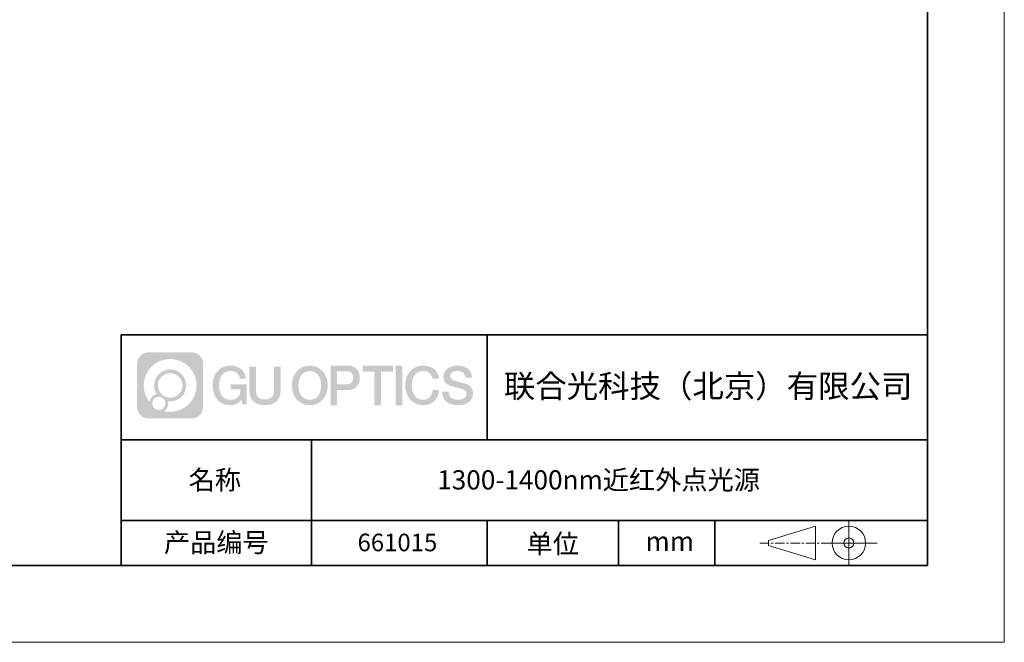
# Model space of a CAD drawing. Units: millimetres. Extents: x 12016 to 37473, y -9451 to -5016.
# Drawn here: x 12184 to 12313, y -7569 to -7488 of the extents above; entities that cross this region are included whole.
import ezdxf

# ---------------------------------------------------------------- set-up
doc = ezdxf.new("R2010")
doc.units = ezdxf.units.MM
doc.header["$LTSCALE"] = 10
doc.linetypes.add('CENTER', pattern=[2, 1.25, -0.25, 0.25, -0.25])
doc.layers.add('1轮廓实线层', color=7, linetype='Continuous')
doc.layers.add('6文字层', color=3, linetype='Continuous')
for name, color, linetype, lineweight in [('3中心线层', 1, 'CENTER', 9), ('粗实线层', 7, 'Continuous', 35), ('细实线层', 7, 'Continuous', 18)]:
    doc.layers.add(name, color=color, linetype=linetype, lineweight=lineweight)
doc.styles.get("Standard").update_dxf_attribs({"font": 'simhei.ttf'})

# ---------------------------------------------------------------- blocks, each defined once
blk = doc.blocks.new('*X96')
at = {"layer": '粗实线层'}
for p, q in [((138.5, -95), (138.5, 95)), ((-138.5, -95), (138.5, -95))]:
    blk.add_line(p, q, dxfattribs=at)
at = {"layer": '细实线层'}
for p, q in [((148.5, -105), (148.5, 105)), ((-148.5, -105), (148.5, -105))]:
    blk.add_line(p, q, dxfattribs=at)

msp = doc.modelspace()

# ---------------------------------------------------------------- hatches: boundary and pattern name
at = {"layer": '3中心线层'}
h = msp.add_hatch(color=0, dxfattribs=at)
h.dxf.hatch_style = 1
edge = h.paths.add_edge_path()
edge.add_spline(control_points=[(12208.18338, -7533.09481), (12208.18338, -7532.28094), (12207.52361, -7531.62116), (12206.70973, -7531.62116)], knot_values=[7, 7, 7, 7, 8, 8, 8, 8], degree=3, periodic=0)
edge.add_spline(control_points=[(12206.70973, -7531.62116), (12206.70973, -7531.62116), (12201.06075, -7531.62116), (12201.06075, -7531.62116)], knot_values=[0, 0, 0, 0, 1, 1, 1, 1], degree=3, periodic=0)
edge.add_spline(control_points=[(12201.06075, -7531.62116), (12200.24688, -7531.62116), (12199.5871, -7532.28094), (12199.5871, -7533.09481), (12199.5871, -7533.09481), (12199.5871, -7538.74379), (12199.5871, -7538.74379)], knot_values=[1, 1, 1, 1, 2, 2, 2, 3, 3, 3, 3], degree=3, periodic=0)
edge.add_spline(control_points=[(12199.5871, -7538.74379), (12199.5871, -7539.55767), (12200.24688, -7540.21744), (12201.06075, -7540.21744), (12201.06075, -7540.21744), (12206.70973, -7540.21744), (12206.70973, -7540.21744)], knot_values=[3, 3, 3, 3, 4, 4, 4, 5, 5, 5, 5], degree=3, periodic=0)
edge.add_spline(control_points=[(12206.70973, -7540.21744), (12207.52361, -7540.21744), (12208.18338, -7539.55767), (12208.18338, -7538.74379), (12208.18338, -7538.74379), (12208.18338, -7533.09481), (12208.18338, -7533.09481)], knot_values=[5, 5, 5, 5, 6, 6, 6, 7, 7, 7, 7], degree=3, periodic=0)
edge = h.paths.add_edge_path(flags=16)
edge.add_spline(control_points=[(12200.44673, -7535.9193), (12200.44673, -7534.02027), (12201.98623, -7532.48079), (12203.88526, -7532.48079)], knot_values=[10, 10, 10, 10, 11, 11, 11, 11], degree=3, periodic=0)
edge.add_spline(control_points=[(12203.88526, -7532.48079), (12205.78429, -7532.48079), (12207.32375, -7534.02027), (12207.32375, -7535.9193)], knot_values=[11, 11, 11, 11, 12, 12, 12, 12], degree=3, periodic=0)
edge.add_spline(control_points=[(12207.32375, -7535.9193), (12207.32375, -7537.81834), (12205.78429, -7539.35782), (12203.88526, -7539.35782)], knot_values=[12, 12, 12, 12, 13, 13, 13, 13], degree=3, periodic=0)
edge.add_spline(control_points=[(12203.88526, -7539.35782), (12203.61617, -7539.35782), (12203.35475, -7539.32578), (12203.10356, -7539.26708)], knot_values=[0, 0, 0, 0, 1, 1, 1, 1], degree=3, periodic=0)
edge.add_spline(control_points=[(12203.10356, -7539.26708), (12203.42716, -7539.04593), (12203.63963, -7538.67412), (12203.63963, -7538.25258)], knot_values=[1, 1, 1, 1, 2, 2, 2, 2], degree=3, periodic=0)
edge.add_spline(control_points=[(12203.63963, -7538.25258), (12203.63963, -7538.16182), (12203.6295, -7538.07347), (12203.61081, -7537.98831)], knot_values=[2, 2, 2, 2, 3, 3, 3, 3], degree=3, periodic=0)
edge.add_spline(control_points=[(12203.61081, -7537.98831), (12203.70067, -7538.00022), (12203.79215, -7538.00697), (12203.88525, -7538.00697)], knot_values=[3, 3, 3, 3, 4, 4, 4, 4], degree=3, periodic=0)
edge.add_spline(control_points=[(12203.88525, -7538.00697), (12205.03824, -7538.00697), (12205.97291, -7537.07229), (12205.97291, -7535.9193)], knot_values=[4, 4, 4, 4, 5, 5, 5, 5], degree=3, periodic=0)
edge.add_spline(control_points=[(12205.97291, -7535.9193), (12205.97291, -7534.76632), (12205.03824, -7533.83163), (12203.88525, -7533.83163), (12202.73227, -7533.83163), (12201.79758, -7534.76632), (12201.79758, -7535.9193)], knot_values=[5, 5, 5, 5, 6, 6, 6, 7, 7, 7, 7], degree=3, periodic=0)
edge.add_spline(control_points=[(12201.79758, -7535.9193), (12201.79758, -7536.33878), (12201.92164, -7536.72912), (12202.13459, -7537.0563)], knot_values=[7, 7, 7, 7, 8, 8, 8, 8], degree=3, periodic=0)
edge.add_spline(control_points=[(12202.13459, -7537.0563), (12201.65009, -7537.16807), (12201.27514, -7537.56616), (12201.19815, -7538.06305)], knot_values=[8, 8, 8, 8, 9, 9, 9, 9], degree=3, periodic=0)
edge.add_spline(control_points=[(12201.19815, -7538.06305), (12200.72837, -7537.47514), (12200.44673, -7536.73037), (12200.44673, -7535.9193)], knot_values=[9, 9, 9, 9, 10, 10, 10, 10], degree=3, periodic=0)
edge = h.paths.add_edge_path(flags=16)
edge.add_spline(control_points=[(12202.28879, -7535.9193), (12202.28879, -7535.03761), (12203.00356, -7534.32285), (12203.88525, -7534.32285), (12204.76694, -7534.32285), (12205.4817, -7535.03761), (12205.4817, -7535.9193), (12205.4817, -7536.801), (12204.76694, -7537.51575), (12203.88525, -7537.51575), (12203.00356, -7537.51575), (12202.28879, -7536.801), (12202.28879, -7535.9193)], knot_values=[0, 0, 0, 0, 1, 1, 1, 2, 2, 2, 3, 3, 3, 4, 4, 4, 4], degree=3, periodic=0)
edge = h.paths.add_edge_path(flags=16)
edge.add_spline(control_points=[(12201.55197, -7538.25258), (12201.55197, -7537.77782), (12201.93684, -7537.39295), (12202.4116, -7537.39295), (12202.88636, -7537.39295), (12203.27122, -7537.77782), (12203.27122, -7538.25258)], knot_values=[1, 1, 1, 1, 2, 2, 2, 3, 3, 3, 3], degree=3, periodic=0)
edge.add_spline(control_points=[(12203.27122, -7538.25258), (12203.27122, -7538.72734), (12202.88636, -7539.11221), (12202.4116, -7539.11221)], knot_values=[3, 3, 3, 3, 4, 4, 4, 4], degree=3, periodic=0)
edge.add_spline(control_points=[(12202.4116, -7539.11221), (12201.93684, -7539.11221), (12201.55197, -7538.72734), (12201.55197, -7538.25258)], knot_values=[0, 0, 0, 0, 1, 1, 1, 1], degree=3, periodic=0)
edge = h.paths.add_edge_path()
edge.add_spline(control_points=[(12212.95428, -7535.02048), (12212.95428, -7535.02048), (12213.77767, -7535.02048), (12213.77767, -7535.02048), (12213.64942, -7533.91033), (12212.76527, -7533.33801), (12211.71242, -7533.33801)], knot_values=[5, 5, 5, 5, 6, 6, 6, 7, 7, 7, 7], degree=3, periodic=0)
edge.add_spline(control_points=[(12211.71242, -7533.33801), (12210.26812, -7533.33801), (12209.40424, -7534.51024), (12209.40424, -7535.91689)], knot_values=[4, 4, 4, 4, 5, 5, 5, 5], degree=3, periodic=0)
edge.add_spline(control_points=[(12209.40424, -7535.91689), (12209.40424, -7537.32357), (12210.26812, -7538.49578), (12211.71242, -7538.49578)], knot_values=[3, 3, 3, 3, 4, 4, 4, 4], degree=3, periodic=0)
edge.add_spline(control_points=[(12211.71242, -7538.49578), (12212.29958, -7538.49578), (12212.7113, -7538.3234), (12213.16346, -7537.79934)], knot_values=[2, 2, 2, 2, 3, 3, 3, 3], degree=3, periodic=0)
edge.add_spline(control_points=[(12213.16346, -7537.79934), (12213.16346, -7537.79934), (12213.29171, -7538.37856), (12213.29171, -7538.37856), (12213.29171, -7538.37856), (12213.4267, -7538.37856), (12213.56168, -7538.37856)], knot_values=[0.5, 0.5, 0.5, 0.5, 1.5, 1.5, 1.5, 2, 2, 2, 2], degree=3, periodic=0)
edge.add_spline(control_points=[(12213.56168, -7538.37856), (12213.69666, -7538.37856), (12213.83164, -7538.37856), (12213.83164, -7538.37856), (12213.83164, -7538.37856), (12213.83164, -7538.21648), (12213.83164, -7537.97336)], knot_values=[14.749965, 14.749965, 14.749965, 14.749965, 15.249965, 15.249965, 15.249965, 15.5, 15.5, 15.5, 15.5], degree=3, periodic=0)
edge.add_spline(control_points=[(12213.83164, -7537.97336), (12213.83164, -7537.73027), (12213.83164, -7537.40619), (12213.83164, -7537.08211)], knot_values=[14.49997, 14.49997, 14.49997, 14.49997, 14.749965, 14.749965, 14.749965, 14.749965], degree=3, periodic=0)
edge.add_spline(control_points=[(12213.83164, -7537.08211), (12213.83164, -7536.92007), (12213.83164, -7536.75803), (12213.83164, -7536.60612)], knot_values=[14.3749725, 14.3749725, 14.3749725, 14.3749725, 14.49997, 14.49997, 14.49997, 14.49997], degree=3, periodic=0)
edge.add_spline(control_points=[(12213.83164, -7536.60612), (12213.83164, -7536.37826), (12213.83164, -7536.17319), (12213.83164, -7536.02509)], knot_values=[14.18747625, 14.18747625, 14.18747625, 14.18747625, 14.3749725, 14.3749725, 14.3749725, 14.3749725], degree=3, periodic=0)
edge.add_spline(control_points=[(12213.83164, -7536.02509), (12213.83164, -7535.97573), (12213.83164, -7535.93269), (12213.83164, -7535.89725)], knot_values=[14.1249775, 14.1249775, 14.1249775, 14.1249775, 14.18747625, 14.18747625, 14.18747625, 14.18747625], degree=3, periodic=0)
edge.add_spline(control_points=[(12213.83164, -7535.89725), (12213.83164, -7535.87953), (12213.83164, -7535.86371), (12213.83164, -7535.84994)], knot_values=[14.093728125, 14.093728125, 14.093728125, 14.093728125, 14.1249775, 14.1249775, 14.1249775, 14.1249775], degree=3, periodic=0)
edge.add_spline(control_points=[(12213.83164, -7535.84994), (12213.83164, -7535.83618), (12213.83164, -7535.82447), (12213.83164, -7535.81498)], knot_values=[14.06247875, 14.06247875, 14.06247875, 14.06247875, 14.093728125, 14.093728125, 14.093728125, 14.093728125], degree=3, periodic=0)
edge.add_spline(control_points=[(12213.83164, -7535.78588), (12213.83164, -7535.78588), (12213.83164, -7535.78588), (12213.83164, -7535.78588), (12213.83164, -7535.78588), (12213.83164, -7535.78589), (12213.83164, -7535.78589)], knot_values=[13.999979582, 13.999979582, 13.999979582, 13.999979582, 14, 14, 14, 14.000712407, 14.000712407, 14.000712407, 14.000712407], degree=3, periodic=0)
edge.add_spline(control_points=[(12213.83164, -7535.78588), (12213.8316, -7535.78588), (12213.31867, -7535.78588), (12212.80575, -7535.78588)], knot_values=[13.49999, 13.49999, 13.49999, 13.49999, 13.999979582, 13.999979582, 13.999979582, 13.999979582], degree=3, periodic=0)
edge.add_spline(control_points=[(12212.80575, -7535.78588), (12212.29283, -7535.78588), (12211.77992, -7535.78588), (12211.77992, -7535.78588), (12211.77992, -7535.78588), (12211.77992, -7535.78588), (12211.77992, -7535.78589)], knot_values=[12.999023436, 12.999023436, 12.999023436, 12.999023436, 13.499013436, 13.499013436, 13.499013436, 13.49999, 13.49999, 13.49999, 13.49999], degree=3, periodic=0)
edge.add_spline(control_points=[(12211.77992, -7535.79324), (12211.77992, -7535.79564), (12211.77992, -7535.7986), (12211.77992, -7535.80208)], knot_values=[12.906251875, 12.906251875, 12.906251875, 12.906251875, 12.93750125, 12.93750125, 12.93750125, 12.93750125], degree=3, periodic=0)
edge.add_spline(control_points=[(12211.77992, -7535.81403), (12211.77992, -7535.82299), (12211.77992, -7535.83386), (12211.77992, -7535.84634)], knot_values=[12.81250375, 12.81250375, 12.81250375, 12.81250375, 12.8750025, 12.8750025, 12.8750025, 12.8750025], degree=3, periodic=0)
edge.add_spline(control_points=[(12211.77992, -7535.84634), (12211.77992, -7535.85881), (12211.77992, -7535.87288), (12211.77992, -7535.88824)], knot_values=[12.750005, 12.750005, 12.750005, 12.750005, 12.81250375, 12.81250375, 12.81250375, 12.81250375], degree=3, periodic=0)
edge.add_spline(control_points=[(12211.77992, -7535.88824), (12211.77992, -7535.91894), (12211.77992, -7535.95476), (12211.77992, -7535.99315)], knot_values=[12.6250075, 12.6250075, 12.6250075, 12.6250075, 12.750005, 12.750005, 12.750005, 12.750005], degree=3, periodic=0)
edge.add_spline(control_points=[(12211.77992, -7535.99315), (12211.77992, -7536.03153), (12211.77992, -7536.07247), (12211.77992, -7536.11341)], knot_values=[12.50001, 12.50001, 12.50001, 12.50001, 12.6250075, 12.6250075, 12.6250075, 12.6250075], degree=3, periodic=0)
edge.add_spline(control_points=[(12211.77992, -7536.11341), (12211.77992, -7536.19529), (12211.77992, -7536.27718), (12211.77992, -7536.33859)], knot_values=[12.250015, 12.250015, 12.250015, 12.250015, 12.50001, 12.50001, 12.50001, 12.50001], degree=3, periodic=0)
edge.add_spline(control_points=[(12211.77992, -7536.33859), (12211.77992, -7536.40001), (12211.77992, -7536.44096), (12211.77992, -7536.44096), (12211.77992, -7536.44096), (12211.77992, -7536.44096), (12211.77992, -7536.44096)], knot_values=[11.999287593, 11.999287593, 11.999287593, 11.999287593, 12.249302593, 12.249302593, 12.249302593, 12.250015, 12.250015, 12.250015, 12.250015], degree=3, periodic=0)
edge.add_spline(control_points=[(12211.79431, -7536.44096), (12211.799, -7536.44096), (12211.8048, -7536.44096), (12211.8116, -7536.44096)], knot_values=[11.906271875, 11.906271875, 11.906271875, 11.906271875, 11.93752125, 11.93752125, 11.93752125, 11.93752125], degree=3, periodic=0)
edge.add_spline(control_points=[(12211.8116, -7536.44096), (12211.81841, -7536.44096), (12211.82624, -7536.44096), (12211.835, -7536.44096)], knot_values=[11.8750225, 11.8750225, 11.8750225, 11.8750225, 11.906271875, 11.906271875, 11.906271875, 11.906271875], degree=3, periodic=0)
edge.add_spline(control_points=[(12211.835, -7536.44096), (12211.85253, -7536.44096), (12211.87382, -7536.44096), (12211.89823, -7536.44096)], knot_values=[11.81252375, 11.81252375, 11.81252375, 11.81252375, 11.8750225, 11.8750225, 11.8750225, 11.8750225], degree=3, periodic=0)
edge.add_spline(control_points=[(12211.89823, -7536.44096), (12211.92265, -7536.44096), (12211.9502, -7536.44096), (12211.98025, -7536.44096)], knot_values=[11.750025, 11.750025, 11.750025, 11.750025, 11.81252375, 11.81252375, 11.81252375, 11.81252375], degree=3, periodic=0)
edge.add_spline(control_points=[(12211.98025, -7536.44096), (12212.04035, -7536.44096), (12212.11048, -7536.44096), (12212.18561, -7536.44096)], knot_values=[11.6250275, 11.6250275, 11.6250275, 11.6250275, 11.750025, 11.750025, 11.750025, 11.750025], degree=3, periodic=0)
edge.add_spline(control_points=[(12212.18561, -7536.44096), (12212.26074, -7536.44096), (12212.34089, -7536.44096), (12212.42103, -7536.44096)], knot_values=[11.50003, 11.50003, 11.50003, 11.50003, 11.6250275, 11.6250275, 11.6250275, 11.6250275], degree=3, periodic=0)
edge.add_spline(control_points=[(12212.42103, -7536.44096), (12212.58132, -7536.44096), (12212.74162, -7536.44096), (12212.86184, -7536.44096)], knot_values=[11.250035, 11.250035, 11.250035, 11.250035, 11.50003, 11.50003, 11.50003, 11.50003], degree=3, periodic=0)
edge.add_spline(control_points=[(12212.86184, -7536.44096), (12212.98209, -7536.44096), (12213.06226, -7536.44096), (12213.06226, -7536.44096), (12213.04874, -7537.2753), (12212.57631, -7537.80625), (12211.71242, -7537.79245)], knot_values=[10, 10, 10, 10, 10.250035, 10.250035, 10.250035, 11.250035, 11.250035, 11.250035, 11.250035], degree=3, periodic=0)
edge.add_spline(control_points=[(12211.71242, -7537.79245), (12210.67984, -7537.79245), (12210.2479, -7536.86158), (12210.2479, -7535.91689)], knot_values=[9, 9, 9, 9, 10, 10, 10, 10], degree=3, periodic=0)
edge.add_spline(control_points=[(12210.2479, -7535.91689), (12210.2479, -7534.97223), (12210.67984, -7534.04134), (12211.71242, -7534.04134)], knot_values=[8, 8, 8, 8, 9, 9, 9, 9], degree=3, periodic=0)
edge.add_spline(control_points=[(12211.71242, -7534.04134), (12212.31985, -7534.04134), (12212.87325, -7534.37232), (12212.95428, -7535.02048)], knot_values=[7, 7, 7, 7, 8, 8, 8, 8], degree=3, periodic=0)
edge = h.paths.add_edge_path()
edge.add_spline(control_points=[(12215.06628, -7536.32613), (12215.06628, -7536.32613), (12215.06628, -7533.46081), (12215.06628, -7533.46081), (12215.06628, -7533.46081), (12214.84986, -7533.46081), (12214.63344, -7533.46081)], knot_values=[0.5, 0.5, 0.5, 0.5, 1.5, 1.5, 1.5, 2, 2, 2, 2], degree=3, periodic=0)
edge.add_spline(control_points=[(12214.63344, -7533.46081), (12214.41701, -7533.46081), (12214.20059, -7533.46081), (12214.20059, -7533.46081), (12214.20059, -7533.46081), (12214.20059, -7534.24775), (12214.20059, -7535.03468)], knot_values=[9.5, 9.5, 9.5, 9.5, 10, 10, 10, 10.5, 10.5, 10.5, 10.5], degree=3, periodic=0)
edge.add_spline(control_points=[(12214.20059, -7535.03468), (12214.20059, -7535.82161), (12214.20059, -7536.60854), (12214.20059, -7536.60854), (12214.20059, -7537.86899), (12215.0109, -7538.49578), (12216.22982, -7538.49578)], knot_values=[8, 8, 8, 8, 8.5, 8.5, 8.5, 9.5, 9.5, 9.5, 9.5], degree=3, periodic=0)
edge.add_spline(control_points=[(12216.22982, -7538.49578), (12217.44874, -7538.49578), (12218.25904, -7537.86899), (12218.25904, -7536.60854)], knot_values=[7, 7, 7, 7, 8, 8, 8, 8], degree=3, periodic=0)
edge.add_spline(control_points=[(12218.25904, -7536.60854), (12218.25904, -7536.60854), (12218.25904, -7533.46081), (12218.25904, -7533.46081), (12218.25904, -7533.46081), (12218.04261, -7533.46081), (12217.82617, -7533.46081)], knot_values=[5.5, 5.5, 5.5, 5.5, 6.5, 6.5, 6.5, 7, 7, 7, 7], degree=3, periodic=0)
edge.add_spline(control_points=[(12217.82617, -7533.46081), (12217.60974, -7533.46081), (12217.39331, -7533.46081), (12217.39331, -7533.46081), (12217.39331, -7533.46081), (12217.39331, -7534.17714), (12217.39331, -7534.89347)], knot_values=[4.5, 4.5, 4.5, 4.5, 5, 5, 5, 5.5, 5.5, 5.5, 5.5], degree=3, periodic=0)
edge.add_spline(control_points=[(12217.39331, -7534.89347), (12217.39331, -7535.6098), (12217.39331, -7536.32613), (12217.39331, -7536.32613), (12217.39331, -7536.98736), (12217.35176, -7537.75191), (12216.22982, -7537.75191)], knot_values=[3, 3, 3, 3, 3.5, 3.5, 3.5, 4.5, 4.5, 4.5, 4.5], degree=3, periodic=0)
edge.add_spline(control_points=[(12216.22982, -7537.75191), (12215.10783, -7537.75191), (12215.06628, -7536.98736), (12215.06628, -7536.32613)], knot_values=[2, 2, 2, 2, 3, 3, 3, 3], degree=3, periodic=0)
edge = h.paths.add_edge_path()
edge.add_spline(control_points=[(12224.40821, -7535.92346), (12224.40821, -7537.32325), (12223.53366, -7538.48972), (12222.07153, -7538.48972), (12220.60939, -7538.48972), (12219.73484, -7537.32325), (12219.73484, -7535.92346), (12219.73484, -7534.52368), (12220.60939, -7533.35719), (12222.07153, -7533.35719), (12223.53366, -7533.35719), (12224.40821, -7534.52368), (12224.40821, -7535.92346)], knot_values=[0, 0, 0, 0, 1, 1, 1, 2, 2, 2, 3, 3, 3, 4, 4, 4, 4], degree=3, periodic=0)
edge = h.paths.add_edge_path(flags=16)
edge.add_spline(control_points=[(12222.07153, -7534.05708), (12223.1169, -7534.05708), (12223.55417, -7534.98341), (12223.55417, -7535.92346)], knot_values=[2, 2, 2, 2, 3, 3, 3, 3], degree=3, periodic=0)
edge.add_spline(control_points=[(12223.55417, -7535.92346), (12223.55417, -7536.86352), (12223.1169, -7537.78984), (12222.07153, -7537.78984)], knot_values=[1, 1, 1, 1, 2, 2, 2, 2], degree=3, periodic=0)
edge.add_spline(control_points=[(12222.07153, -7537.78984), (12221.02619, -7537.78984), (12220.58892, -7536.86352), (12220.58892, -7535.92346)], knot_values=[0, 0, 0, 0, 1, 1, 1, 1], degree=3, periodic=0)
edge.add_spline(control_points=[(12220.58892, -7535.92346), (12220.58892, -7534.98341), (12221.02619, -7534.05708), (12222.07153, -7534.05708)], knot_values=[3, 3, 3, 3, 4, 4, 4, 4], degree=3, periodic=0)
edge = h.paths.add_edge_path()
edge.add_spline(control_points=[(12228.58964, -7534.93446), (12228.58964, -7534.29156), (12228.32319, -7533.33801), (12226.92936, -7533.33801)], knot_values=[1, 1, 1, 1, 2, 2, 2, 2], degree=3, periodic=0)
edge.add_spline(control_points=[(12226.92936, -7533.33801), (12226.92936, -7533.33801), (12224.77716, -7533.33801), (12224.77716, -7533.33801), (12224.77716, -7533.33801), (12224.77716, -7533.66046), (12224.77716, -7534.14411)], knot_values=[6.749965, 6.749965, 6.749965, 6.749965, 7.749965, 7.749965, 7.749965, 8, 8, 8, 8], degree=3, periodic=0)
edge.add_spline(control_points=[(12224.77716, -7534.14411), (12224.77716, -7534.62769), (12224.77716, -7535.27242), (12224.77716, -7535.91713)], knot_values=[6.49997, 6.49997, 6.49997, 6.49997, 6.749965, 6.749965, 6.749965, 6.749965], degree=3, periodic=0)
edge.add_spline(control_points=[(12224.77716, -7535.91713), (12224.77716, -7536.23948), (12224.77716, -7536.56183), (12224.77716, -7536.86403)], knot_values=[6.3749725, 6.3749725, 6.3749725, 6.3749725, 6.49997, 6.49997, 6.49997, 6.49997], degree=3, periodic=0)
edge.add_spline(control_points=[(12224.77716, -7536.86403), (12224.77716, -7537.16623), (12224.77716, -7537.44827), (12224.77716, -7537.69002)], knot_values=[6.249975, 6.249975, 6.249975, 6.249975, 6.3749725, 6.3749725, 6.3749725, 6.3749725], degree=3, periodic=0)
edge.add_spline(control_points=[(12224.77716, -7537.69002), (12224.77716, -7537.8109), (12224.77716, -7537.9217), (12224.77716, -7538.01991)], knot_values=[6.18747625, 6.18747625, 6.18747625, 6.18747625, 6.249975, 6.249975, 6.249975, 6.249975], degree=3, periodic=0)
edge.add_spline(control_points=[(12224.77716, -7538.01991), (12224.77716, -7538.11811), (12224.77716, -7538.20373), (12224.77716, -7538.27423)], knot_values=[6.1249775, 6.1249775, 6.1249775, 6.1249775, 6.18747625, 6.18747625, 6.18747625, 6.18747625], degree=3, periodic=0)
edge.add_spline(control_points=[(12224.77716, -7538.27423), (12224.77716, -7538.30948), (12224.77716, -7538.34096), (12224.77716, -7538.36834)], knot_values=[6.093728125, 6.093728125, 6.093728125, 6.093728125, 6.1249775, 6.1249775, 6.1249775, 6.1249775], degree=3, periodic=0)
edge.add_spline(control_points=[(12224.77716, -7538.36834), (12224.77716, -7538.39572), (12224.77716, -7538.41901), (12224.77716, -7538.43789)], knot_values=[6.06247875, 6.06247875, 6.06247875, 6.06247875, 6.093728125, 6.093728125, 6.093728125, 6.093728125], degree=3, periodic=0)
edge.add_spline(control_points=[(12224.77716, -7538.43789), (12224.77716, -7538.44733), (12224.77716, -7538.45567), (12224.77716, -7538.46287)], knot_values=[6.046854062, 6.046854062, 6.046854062, 6.046854062, 6.06247875, 6.06247875, 6.06247875, 6.06247875], degree=3, periodic=0)
edge.add_spline(control_points=[(12224.77716, -7538.46287), (12224.77716, -7538.47007), (12224.77716, -7538.47613), (12224.77716, -7538.481)], knot_values=[6.031229375, 6.031229375, 6.031229375, 6.031229375, 6.046854063, 6.046854063, 6.046854063, 6.046854063], degree=3, periodic=0)
edge.add_spline(control_points=[(12224.77716, -7538.49578), (12224.77716, -7538.49578), (12224.77716, -7538.49578), (12224.77716, -7538.49578), (12224.77716, -7538.49578), (12224.77716, -7538.49578), (12224.77716, -7538.49578)], knot_values=[5.999979147, 5.999979147, 5.999979147, 5.999979147, 6, 6, 6, 6.000468271, 6.000468271, 6.000468271, 6.000468271], degree=3, periodic=0)
edge.add_spline(control_points=[(12224.77716, -7538.49578), (12224.77718, -7538.49578), (12224.99069, -7538.49578), (12225.20421, -7538.49578)], knot_values=[5.49999, 5.49999, 5.49999, 5.49999, 5.999979147, 5.999979147, 5.999979147, 5.999979147], degree=3, periodic=0)
edge.add_spline(control_points=[(12225.20421, -7538.49578), (12225.41772, -7538.49578), (12225.63123, -7538.49578), (12225.63123, -7538.49578), (12225.63123, -7538.49578), (12225.63123, -7538.49578), (12225.63123, -7538.49578)], knot_values=[4.999511718, 4.999511718, 4.999511718, 4.999511718, 5.499501718, 5.499501718, 5.499501718, 5.49999, 5.49999, 5.49999, 5.49999], degree=3, periodic=0)
edge.add_spline(control_points=[(12225.63123, -7538.48314), (12225.63123, -7538.48038), (12225.63123, -7538.47718), (12225.63123, -7538.47355)], knot_values=[4.93750125, 4.93750125, 4.93750125, 4.93750125, 4.953125938, 4.953125938, 4.953125938, 4.953125938], degree=3, periodic=0)
edge.add_spline(control_points=[(12225.63123, -7538.47355), (12225.63123, -7538.4663), (12225.63123, -7538.45736), (12225.63123, -7538.44685)], knot_values=[4.906251875, 4.906251875, 4.906251875, 4.906251875, 4.93750125, 4.93750125, 4.93750125, 4.93750125], degree=3, periodic=0)
edge.add_spline(control_points=[(12225.63123, -7538.44685), (12225.63123, -7538.43634), (12225.63123, -7538.42426), (12225.63123, -7538.41073)], knot_values=[4.8750025, 4.8750025, 4.8750025, 4.8750025, 4.906251875, 4.906251875, 4.906251875, 4.906251875], degree=3, periodic=0)
edge.add_spline(control_points=[(12225.63123, -7538.41073), (12225.63123, -7538.38367), (12225.63123, -7538.35081), (12225.63123, -7538.31312)], knot_values=[4.81250375, 4.81250375, 4.81250375, 4.81250375, 4.8750025, 4.8750025, 4.8750025, 4.8750025], degree=3, periodic=0)
edge.add_spline(control_points=[(12225.63123, -7538.31312), (12225.63123, -7538.27543), (12225.63123, -7538.23291), (12225.63123, -7538.18652)], knot_values=[4.750005, 4.750005, 4.750005, 4.750005, 4.81250375, 4.81250375, 4.81250375, 4.81250375], degree=3, periodic=0)
edge.add_spline(control_points=[(12225.63123, -7538.18652), (12225.63123, -7538.09374), (12225.63123, -7537.9855), (12225.63123, -7537.86953)], knot_values=[4.6250075, 4.6250075, 4.6250075, 4.6250075, 4.750005, 4.750005, 4.750005, 4.750005], degree=3, periodic=0)
edge.add_spline(control_points=[(12225.63123, -7537.86953), (12225.63123, -7537.75356), (12225.63123, -7537.62986), (12225.63123, -7537.50615)], knot_values=[4.50001, 4.50001, 4.50001, 4.50001, 4.6250075, 4.6250075, 4.6250075, 4.6250075], degree=3, periodic=0)
edge.add_spline(control_points=[(12225.63123, -7537.50615), (12225.63123, -7537.25874), (12225.63123, -7537.01133), (12225.63123, -7536.82576)], knot_values=[4.250015, 4.250015, 4.250015, 4.250015, 4.50001, 4.50001, 4.50001, 4.50001], degree=3, periodic=0)
edge.add_spline(control_points=[(12225.63123, -7536.82576), (12225.63123, -7536.64019), (12225.63123, -7536.51646), (12225.63123, -7536.51646), (12225.63123, -7536.51646), (12225.63123, -7536.51646), (12225.63123, -7536.51646)], knot_values=[3.999287593, 3.999287593, 3.999287593, 3.999287593, 4.249302593, 4.249302593, 4.249302593, 4.250015, 4.250015, 4.250015, 4.250015], degree=3, periodic=0)
edge.add_spline(control_points=[(12225.6458, -7536.51646), (12225.65055, -7536.51646), (12225.65641, -7536.51646), (12225.6633, -7536.51646)], knot_values=[3.906271875, 3.906271875, 3.906271875, 3.906271875, 3.93752125, 3.93752125, 3.93752125, 3.93752125], degree=3, periodic=0)
edge.add_spline(control_points=[(12225.6633, -7536.51646), (12225.6702, -7536.51646), (12225.67812, -7536.51646), (12225.68699, -7536.51646)], knot_values=[3.8750225, 3.8750225, 3.8750225, 3.8750225, 3.906271875, 3.906271875, 3.906271875, 3.906271875], degree=3, periodic=0)
edge.add_spline(control_points=[(12225.68699, -7536.51646), (12225.70474, -7536.51646), (12225.72628, -7536.51646), (12225.751, -7536.51646)], knot_values=[3.81252375, 3.81252375, 3.81252375, 3.81252375, 3.8750225, 3.8750225, 3.8750225, 3.8750225], degree=3, periodic=0)
edge.add_spline(control_points=[(12225.751, -7536.51646), (12225.77572, -7536.51646), (12225.8036, -7536.51646), (12225.83403, -7536.51646)], knot_values=[3.750025, 3.750025, 3.750025, 3.750025, 3.81252375, 3.81252375, 3.81252375, 3.81252375], degree=3, periodic=0)
edge.add_spline(control_points=[(12225.83403, -7536.51646), (12225.89487, -7536.51646), (12225.96586, -7536.51646), (12226.04192, -7536.51646)], knot_values=[3.6250275, 3.6250275, 3.6250275, 3.6250275, 3.750025, 3.750025, 3.750025, 3.750025], degree=3, periodic=0)
edge.add_spline(control_points=[(12226.04192, -7536.51646), (12226.11797, -7536.51646), (12226.1991, -7536.51646), (12226.28024, -7536.51646)], knot_values=[3.50003, 3.50003, 3.50003, 3.50003, 3.6250275, 3.6250275, 3.6250275, 3.6250275], degree=3, periodic=0)
edge.add_spline(control_points=[(12226.28024, -7536.51646), (12226.4425, -7536.51646), (12226.60477, -7536.51646), (12226.72647, -7536.51646)], knot_values=[3.250035, 3.250035, 3.250035, 3.250035, 3.50003, 3.50003, 3.50003, 3.50003], degree=3, periodic=0)
edge.add_spline(control_points=[(12226.72647, -7536.51646), (12226.8482, -7536.51646), (12226.92936, -7536.51646), (12226.92936, -7536.51646), (12228.32319, -7536.5237), (12228.58964, -7535.57015), (12228.58964, -7534.93446)], knot_values=[2, 2, 2, 2, 2.250035, 2.250035, 2.250035, 3.250035, 3.250035, 3.250035, 3.250035], degree=3, periodic=0)
edge = h.paths.add_edge_path(flags=16)
edge.add_spline(control_points=[(12226.26319, -7534.07483), (12226.42118, -7534.07483), (12226.57918, -7534.07483), (12226.69768, -7534.07483)], knot_values=[3.250015, 3.250015, 3.250015, 3.250015, 3.50001, 3.50001, 3.50001, 3.50001], degree=3, periodic=0)
edge.add_spline(control_points=[(12226.69768, -7534.07483), (12226.81618, -7534.07483), (12226.89519, -7534.07483), (12226.89519, -7534.07483), (12227.34616, -7534.07483), (12227.73557, -7534.24822), (12227.73557, -7534.92725)], knot_values=[2, 2, 2, 2, 2.250015, 2.250015, 2.250015, 3.250015, 3.250015, 3.250015, 3.250015], degree=3, periodic=0)
edge.add_spline(control_points=[(12227.73557, -7534.92725), (12227.73557, -7535.57737), (12227.26414, -7535.77965), (12226.88154, -7535.77965)], knot_values=[1, 1, 1, 1, 2, 2, 2, 2], degree=3, periodic=0)
edge.add_spline(control_points=[(12226.88154, -7535.77965), (12226.88154, -7535.77965), (12225.63123, -7535.77965), (12225.63123, -7535.77965), (12225.63123, -7535.77965), (12225.63123, -7535.35342), (12225.63123, -7534.92721)], knot_values=[4.49999, 4.49999, 4.49999, 4.49999, 5.49999, 5.49999, 5.49999, 6, 6, 6, 6], degree=3, periodic=0)
edge.add_spline(control_points=[(12225.63123, -7534.92721), (12225.63123, -7534.50101), (12225.63123, -7534.07483), (12225.63123, -7534.07483), (12225.63123, -7534.07483), (12225.63123, -7534.07483), (12225.63123, -7534.07483)], knot_values=[3.999267593, 3.999267593, 3.999267593, 3.999267593, 4.499257593, 4.499257593, 4.499257593, 4.49999, 4.49999, 4.49999, 4.49999], degree=3, periodic=0)
edge.add_spline(control_points=[(12225.64542, -7534.07483), (12225.65005, -7534.07483), (12225.65576, -7534.07483), (12225.66247, -7534.07483)], knot_values=[3.906251875, 3.906251875, 3.906251875, 3.906251875, 3.93750125, 3.93750125, 3.93750125, 3.93750125], degree=3, periodic=0)
edge.add_spline(control_points=[(12225.66247, -7534.07483), (12225.66919, -7534.07483), (12225.6769, -7534.07483), (12225.68554, -7534.07483)], knot_values=[3.8750025, 3.8750025, 3.8750025, 3.8750025, 3.906251875, 3.906251875, 3.906251875, 3.906251875], degree=3, periodic=0)
edge.add_spline(control_points=[(12225.68554, -7534.07483), (12225.70282, -7534.07483), (12225.7238, -7534.07483), (12225.74787, -7534.07483)], knot_values=[3.81250375, 3.81250375, 3.81250375, 3.81250375, 3.8750025, 3.8750025, 3.8750025, 3.8750025], degree=3, periodic=0)
edge.add_spline(control_points=[(12225.74787, -7534.07483), (12225.77194, -7534.07483), (12225.79909, -7534.07483), (12225.82872, -7534.07483)], knot_values=[3.750005, 3.750005, 3.750005, 3.750005, 3.81250375, 3.81250375, 3.81250375, 3.81250375], degree=3, periodic=0)
edge.add_spline(control_points=[(12225.82872, -7534.07483), (12225.88796, -7534.07483), (12225.95708, -7534.07483), (12226.03114, -7534.07483)], knot_values=[3.6250075, 3.6250075, 3.6250075, 3.6250075, 3.750005, 3.750005, 3.750005, 3.750005], degree=3, periodic=0)
edge.add_spline(control_points=[(12226.03114, -7534.07483), (12226.1052, -7534.07483), (12226.1842, -7534.07483), (12226.26319, -7534.07483)], knot_values=[3.50001, 3.50001, 3.50001, 3.50001, 3.6250075, 3.6250075, 3.6250075, 3.6250075], degree=3, periodic=0)
h.paths.add_polyline_path([(12232.89332, -7533.33801), (12228.95859, -7533.33801), (12228.95859, -7534.11819), (12230.4971, -7534.11819), (12230.4971, -7538.49578), (12231.34801, -7538.49578), (12231.34801, -7534.11819), (12232.89332, -7534.11819)])
h.paths.add_polyline_path([(12234.12224, -7533.33801), (12233.262, -7533.33801), (12233.262, -7538.49578), (12234.12224, -7538.49578)])
edge = h.paths.add_edge_path()
edge.add_spline(control_points=[(12238.48015, -7535.02048), (12238.69415, -7535.02048), (12238.90816, -7535.02048), (12238.90816, -7535.02048), (12238.80543, -7533.9586), (12237.93567, -7533.3449), (12236.83308, -7533.33801)], knot_values=[8, 8, 8, 8, 8.5, 8.5, 8.5, 9.5, 9.5, 9.5, 9.5], degree=3, periodic=0)
edge.add_spline(control_points=[(12236.83308, -7533.33801), (12235.36751, -7533.33801), (12234.49091, -7534.51024), (12234.49091, -7535.91689)], knot_values=[7, 7, 7, 7, 8, 8, 8, 8], degree=3, periodic=0)
edge.add_spline(control_points=[(12234.49091, -7535.91689), (12234.49091, -7537.32357), (12235.36751, -7538.49578), (12236.83308, -7538.49578)], knot_values=[6, 6, 6, 6, 7, 7, 7, 7], degree=3, periodic=0)
edge.add_spline(control_points=[(12236.83308, -7538.49578), (12238.01788, -7538.49578), (12238.84651, -7537.68212), (12238.915, -7536.50301)], knot_values=[5, 5, 5, 5, 6, 6, 6, 6], degree=3, periodic=0)
edge.add_spline(control_points=[(12238.915, -7536.50301), (12238.915, -7536.50301), (12238.07949, -7536.50301), (12238.07949, -7536.50301), (12238.01104, -7537.22013), (12237.59326, -7537.79245), (12236.83308, -7537.79245)], knot_values=[3, 3, 3, 3, 4, 4, 4, 5, 5, 5, 5], degree=3, periodic=0)
edge.add_spline(control_points=[(12236.83308, -7537.79245), (12235.78529, -7537.79245), (12235.34699, -7536.86158), (12235.34699, -7535.91689)], knot_values=[2, 2, 2, 2, 3, 3, 3, 3], degree=3, periodic=0)
edge.add_spline(control_points=[(12235.34699, -7535.91689), (12235.34699, -7534.97223), (12235.78529, -7534.04134), (12236.83308, -7534.04134)], knot_values=[1, 1, 1, 1, 2, 2, 2, 2], degree=3, periodic=0)
edge.add_spline(control_points=[(12236.83308, -7534.04134), (12237.54534, -7534.04134), (12237.90831, -7534.45507), (12238.05213, -7535.02048)], knot_values=[0, 0, 0, 0, 1, 1, 1, 1], degree=3, periodic=0)
edge.add_spline(control_points=[(12238.05213, -7535.02048), (12238.05213, -7535.02048), (12238.26614, -7535.02048), (12238.48015, -7535.02048)], knot_values=[9.5, 9.5, 9.5, 9.5, 10, 10, 10, 10], degree=3, periodic=0)
edge = h.paths.add_edge_path()
edge.add_spline(control_points=[(12241.36017, -7538.49578), (12242.34966, -7538.49578), (12243.3391, -7538.05447), (12243.3391, -7536.9512)], knot_values=[13, 13, 13, 13, 14, 14, 14, 14], degree=3, periodic=0)
edge.add_spline(control_points=[(12243.3391, -7536.9512), (12243.3391, -7536.44096), (12243.02555, -7535.88932), (12242.37054, -7535.69624)], knot_values=[12, 12, 12, 12, 13, 13, 13, 13], degree=3, periodic=0)
edge.add_spline(control_points=[(12242.37054, -7535.69624), (12242.11272, -7535.62039), (12241.01179, -7535.33769), (12240.93514, -7535.31701)], knot_values=[11, 11, 11, 11, 12, 12, 12, 12], degree=3, periodic=0)
edge.add_spline(control_points=[(12240.93514, -7535.31701), (12240.57975, -7535.22045), (12240.34285, -7535.02739), (12240.34285, -7534.68262)], knot_values=[10, 10, 10, 10, 11, 11, 11, 11], degree=3, periodic=0)
edge.add_spline(control_points=[(12240.34285, -7534.68262), (12240.34285, -7534.18614), (12240.85149, -7534.04134), (12241.25564, -7534.04134)], knot_values=[9, 9, 9, 9, 10, 10, 10, 10], degree=3, periodic=0)
edge.add_spline(control_points=[(12241.25564, -7534.04134), (12241.85489, -7534.04134), (12242.28693, -7534.27579), (12242.32873, -7534.91016)], knot_values=[8, 8, 8, 8, 9, 9, 9, 9], degree=3, periodic=0)
edge.add_spline(control_points=[(12242.32873, -7534.91016), (12242.32873, -7534.91016), (12243.19977, -7534.91016), (12243.19977, -7534.91016), (12243.19977, -7533.88276), (12242.32873, -7533.33801), (12241.29049, -7533.33801)], knot_values=[6, 6, 6, 6, 7, 7, 7, 8, 8, 8, 8], degree=3, periodic=0)
edge.add_spline(control_points=[(12241.29049, -7533.33801), (12240.39161, -7533.33801), (12239.47181, -7533.8), (12239.47181, -7534.78605)], knot_values=[5, 5, 5, 5, 6, 6, 6, 6], degree=3, periodic=0)
edge.add_spline(control_points=[(12239.47181, -7534.78605), (12239.47181, -7535.2963), (12239.72268, -7535.80657), (12240.57279, -7536.03411)], knot_values=[4, 4, 4, 4, 5, 5, 5, 5], degree=3, periodic=0)
edge.add_spline(control_points=[(12240.57279, -7536.03411), (12241.25564, -7536.2203), (12241.70856, -7536.30995), (12242.05699, -7536.44096)], knot_values=[3, 3, 3, 3, 4, 4, 4, 4], degree=3, periodic=0)
edge.add_spline(control_points=[(12242.05699, -7536.44096), (12242.25905, -7536.5168), (12242.46811, -7536.6685), (12242.46811, -7537.04775)], knot_values=[2, 2, 2, 2, 3, 3, 3, 3], degree=3, periodic=0)
edge.add_spline(control_points=[(12242.46811, -7537.04775), (12242.46811, -7537.4201), (12242.1824, -7537.79245), (12241.41594, -7537.79245)], knot_values=[1, 1, 1, 1, 2, 2, 2, 2], degree=3, periodic=0)
edge.add_spline(control_points=[(12241.41594, -7537.79245), (12240.71912, -7537.79245), (12240.15471, -7537.49595), (12240.15471, -7536.73746)], knot_values=[0, 0, 0, 0, 1, 1, 1, 1], degree=3, periodic=0)
edge.add_spline(control_points=[(12240.15471, -7536.73746), (12240.15471, -7536.73746), (12239.93696, -7536.73746), (12239.7192, -7536.73746)], knot_values=[15.5, 15.5, 15.5, 15.5, 16, 16, 16, 16], degree=3, periodic=0)
edge.add_spline(control_points=[(12239.7192, -7536.73746), (12239.50144, -7536.73746), (12239.28368, -7536.73746), (12239.28368, -7536.73746), (12239.3046, -7537.95794), (12240.22436, -7538.49578), (12241.36017, -7538.49578)], knot_values=[14, 14, 14, 14, 14.5, 14.5, 14.5, 15.5, 15.5, 15.5, 15.5], degree=3, periodic=0)

# ---------------------------------------------------------------- linework, layer by layer
msp.add_line((12302.52152, -7559.34551), (12202.52152, -7559.34551))
at = {"layer": '1轮廓实线层'}
msp.add_line((12162.52152, -7559.34551), (12302.52152, -7559.34551), dxfattribs=at)
at = {"layer": '3中心线层', "color": 7}
for p, q in [((12287.94162, -7558.61251), (12287.94162, -7554.23751)), ((12281.81662, -7556.75313), (12281.81662, -7556.09688))]:
    msp.add_line(p, q, dxfattribs=at)
at = {"layer": '3中心线层', "color": 7, "ltscale": 0.1}
msp.add_line((12280.66609, -7556.42501), (12289.39017, -7556.42501), dxfattribs=at)
at = {"layer": '粗实线层'}
for p, q in [((12197.52187, -7529.34551), (12302.52152, -7529.34551)), ((12197.52187, -7559.40441), (12197.52187, -7529.34551)), ((12245.15742, -7542.91699), (12245.15742, -7529.34551)), ((12197.52187, -7543.01218), (12302.52152, -7543.01218)), ((12222.28186, -7559.34551), (12222.28186, -7543.01218)), ((12197.52187, -7553.5045), (12302.52152, -7553.5045)), ((12245.15742, -7559.34551), (12245.15742, -7553.5045)), ((12262.26168, -7559.34551), (12262.26168, -7553.5045)), ((12274.82669, -7559.34551), (12274.82669, -7553.5045))]:
    msp.add_line(p, q, dxfattribs=at)
at = {"layer": '细实线层'}
for p, q in [((12292.27767, -7553.5045), (12292.27767, -7559.34551)), ((12281.81662, -7556.09688), (12287.94162, -7554.23751)), ((12289.39017, -7556.42501), (12295.95267, -7556.42501)), ((12281.81662, -7556.75313), (12287.94162, -7558.61251))]:
    msp.add_line(p, q, dxfattribs=at)
for radius in [2.1875, 0.65625]:
    msp.add_circle((12292.27767, -7556.42501), radius, dxfattribs=at)

# ---------------------------------------------------------------- block references
at = {"layer": '6文字层'}
msp.add_blockref('*X96', (12164.02152, -7464.34551), dxfattribs=at)

# ---------------------------------------------------------------- texts
at = {"layer": '6文字层', "attachment_point": 5}
for s, insert, char_height, width in [('{\\fSimHei|b1|i0|c134|p49;联合光科技（北京）有限公司}', (12273.9463, -7536.00668), 3, 63.1226919), ('{\\fSimHei|b1|i0|c134|p49;名称 }', (12209.70096, -7548.21007), 2.5, 17.8485577), ('{\\fMicrosoft YaHei|b0|i0|c134|p34;1300-1400nm近红外点光源}', (12259.67944, -7548.21007), 2.5, 73.3580214), ('{\\fSimHei|b1|i0|c134|p49;产品编号} ', (12209.89481, -7556.35617), 2.5, 17.8485577), ('{\\fMicrosoft YaHei|b1|i0|c134|p34;\\H0.91429x;661015}', (12233.48017, -7556.35617), 2.5, 17.8485577), ('{\\fSimHei|b1|i0|c134|p49;单位}', (12253.71878, -7556.51665), 2.5, 17.8485577), ('{\\fSimHei|b1|i0|c134|p49;mm }', (12268.95316, -7556.20208), 2.5, 17.8485577)]:
    msp.add_mtext(s, dxfattribs=dict(at, insert=insert, char_height=char_height, width=width))

doc.saveas('drawing.dxf')
